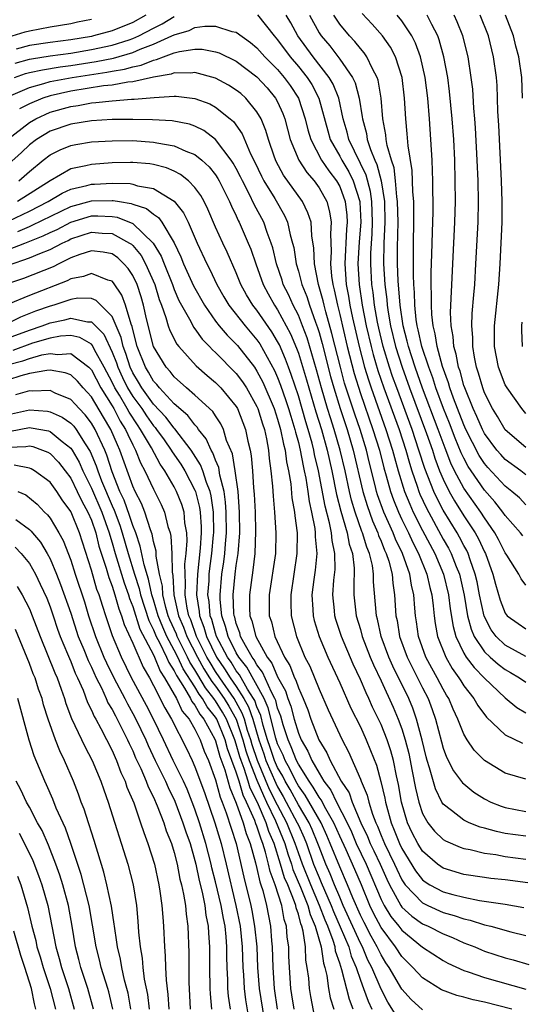
# Model space of a CAD drawing. Units: inches. Extents: x 2607000 to 2610000, y 1491000 to 1494000.
# Drawn here: x 2607404 to 2607453, y 1491711 to 1491807 of the extents above; entities that cross this region are included whole.
import ezdxf

# ---------------------------------------------------------------- set-up
doc = ezdxf.new("R2010")
doc.units = ezdxf.units.IN
doc.header["$MEASUREMENT"] = 0
doc.layers.add('LD26071491_2ft', color=242, linetype='Continuous')

msp = doc.modelspace()

# ---------------------------------------------------------------- linework, layer by layer
at = {"layer": 'LD26071491_2ft'}
for points, elevation in [([(2607403.337, 1491805), (2607404.6, 1491805.4), (2607405, 1491805.513), (2607407, 1491805.891), (2607409, 1491806.222), (2607409.639, 1491806.361), (2607411, 1491806.616)], 9882), ([(2607403.622, 1491802.378), (2607405, 1491802.75), (2607405.204, 1491802.796), (2607407, 1491803.071), (2607409, 1491803.346), (2607411, 1491803.69), (2607413, 1491804.119), (2607414.643, 1491804.643), (2607415, 1491804.744), (2607415.582, 1491805), (2607417, 1491805.764), (2607417.825, 1491806.175), (2607419, 1491806.894)], 9878), ([(2607416.269, 1491807), (2607415, 1491806.307), (2607413, 1491805.502), (2607411.204, 1491805), (2607411, 1491804.956), (2607409, 1491804.63), (2607407, 1491804.372), (2607405, 1491804.07), (2607403.712, 1491803.713)], 9880), ([(2607427.05, 1491807.05), (2607428.659, 1491805), (2607429, 1491804.622), (2607430.215, 1491803), (2607431, 1491802.066), (2607431.848, 1491801), (2607432.299, 1491800.299), (2607432.979, 1491799), (2607433.839, 1491795.84), (2607434.09, 1491795), (2607435, 1491793.402), (2607435.205, 1491793), (2607435.885, 1491791.885), (2607436.313, 1491791), (2607436.931, 1491789), (2607436.938, 1491788.938), (2607437.027, 1491787), (2607436.88, 1491785.12), (2607436.766, 1491783), (2607436.882, 1491781), (2607437.174, 1491779), (2607437.556, 1491777), (2607438.026, 1491775), (2607438.231, 1491774.231), (2607438.692, 1491772.692), (2607439.27, 1491771), (2607440.731, 1491767), (2607441.378, 1491765), (2607441.73, 1491763.73), (2607441.964, 1491763), (2607442.491, 1491761.509), (2607442.655, 1491761), (2607442.753, 1491760.753), (2607443.384, 1491759.384), (2607445, 1491756.405), (2607445.515, 1491755.515), (2607445.782, 1491755), (2607446.261, 1491753.739), (2607446.566, 1491753), (2607447.02, 1491750.98), (2607447.364, 1491749), (2607447.698, 1491747.698), (2607448.004, 1491747), (2607449, 1491745.518), (2607449.546, 1491745), (2607450.319, 1491744.319), (2607451, 1491743.806), (2607451.524, 1491743.525), (2607452.391, 1491743), (2607453, 1491742.569)], 9878), ([(2607453, 1491745.072), (2607451, 1491746.156), (2607450.117, 1491747), (2607449.641, 1491747.641), (2607448.961, 1491748.961), (2607448.524, 1491751), (2607448.271, 1491752.272), (2607448.106, 1491753), (2607447.598, 1491754.402), (2607447.41, 1491755), (2607447.282, 1491755.282), (2607447, 1491755.771), (2607446.581, 1491756.581), (2607446.338, 1491757), (2607445, 1491759.186), (2607444.373, 1491760.374), (2607444.085, 1491761), (2607443.511, 1491762.489), (2607443.215, 1491763.215), (2607442.658, 1491765), (2607441.991, 1491767), (2607440.509, 1491771), (2607440.111, 1491772.111), (2607439.811, 1491773), (2607439.196, 1491775), (2607438.768, 1491776.768), (2607438.645, 1491777.355), (2607438.363, 1491779), (2607438.228, 1491780.228), (2607438.113, 1491781), (2607437.998, 1491783), (2607438.016, 1491784.016), (2607438.128, 1491785.872), (2607438.179, 1491787), (2607438.117, 1491789), (2607437.973, 1491789.973), (2607437.564, 1491791.564), (2607435.895, 1491795), (2607435.72, 1491795.72), (2607435.342, 1491797), (2607434.904, 1491799), (2607434.361, 1491800.361), (2607433.993, 1491801), (2607432.435, 1491803), (2607430.955, 1491805), (2607430.262, 1491806.262), (2607429.816, 1491807)], 9880), ([(2607432.073, 1491807), (2607433, 1491805.314), (2607433.203, 1491805), (2607434.033, 1491804.033), (2607435, 1491802.767), (2607436.233, 1491801), (2607436.481, 1491800.481), (2607436.874, 1491799), (2607437.174, 1491797.174), (2607437.187, 1491797), (2607437.574, 1491795.574), (2607437.663, 1491795), (2607437.962, 1491794.038), (2607438.392, 1491793), (2607438.589, 1491792.589), (2607438.997, 1491790.997), (2607439.318, 1491789), (2607439.366, 1491787), (2607439.276, 1491785), (2607439.244, 1491783), (2607439.367, 1491781), (2607439.545, 1491779.545), (2607439.583, 1491779), (2607439.68, 1491778.32), (2607439.91, 1491777), (2607440.4, 1491775), (2607441.033, 1491773), (2607441.755, 1491771), (2607443.397, 1491766.603), (2607443.953, 1491765), (2607444.204, 1491764.204), (2607444.66, 1491763), (2607445, 1491762.192), (2607445.584, 1491761), (2607446.09, 1491760.09), (2607447, 1491758.64), (2607448.092, 1491757), (2607448.424, 1491756.424), (2607449, 1491755.157), (2607449.084, 1491755), (2607449.809, 1491753), (2607450.049, 1491752.049), (2607450.496, 1491750.495), (2607451, 1491749.233), (2607451.199, 1491749), (2607452.245, 1491748.245), (2607453, 1491747.729)], 9882), ([(2607453, 1491751.947), (2607452.552, 1491752.552), (2607452.323, 1491753), (2607451.161, 1491754.839), (2607451, 1491755.067), (2607450.364, 1491756.364), (2607450.01, 1491757), (2607449, 1491758.454), (2607448.646, 1491759), (2607447, 1491761.309), (2607446.107, 1491763), (2607445.747, 1491763.747), (2607445.188, 1491765.188), (2607444.522, 1491767), (2607443.009, 1491770.991), (2607442.295, 1491773), (2607441.648, 1491775), (2607441.534, 1491775.534), (2607441.133, 1491777), (2607440.837, 1491779), (2607440.662, 1491781.338), (2607440.587, 1491783), (2607440.583, 1491784.583), (2607440.64, 1491787), (2607440.6, 1491789), (2607440.523, 1491789.477), (2607440.402, 1491791), (2607440.255, 1491792.255), (2607440.006, 1491793), (2607439.593, 1491794.407), (2607439.5, 1491795), (2607439.46, 1491795.46), (2607439.166, 1491797), (2607438.992, 1491798.992), (2607438.719, 1491800.719), (2607438.627, 1491801), (2607438.175, 1491801.825), (2607437.632, 1491803), (2607437.372, 1491803.372), (2607437, 1491803.782), (2607436.465, 1491804.465), (2607435.944, 1491805), (2607435, 1491806.13), (2607434.425, 1491807)], 9884), ([(2607452.704, 1491756.704), (2607452.487, 1491757), (2607451, 1491758.669), (2607450.777, 1491759), (2607450.007, 1491760.006), (2607449, 1491761.124), (2607447.695, 1491763), (2607447.421, 1491763.42), (2607447, 1491764.208), (2607446.742, 1491764.742), (2607446.153, 1491766.153), (2607445.599, 1491767.599), (2607445.032, 1491769), (2607444.296, 1491771), (2607443.986, 1491771.986), (2607443.599, 1491773), (2607442.942, 1491775), (2607442.598, 1491776.598), (2607442.489, 1491777), (2607442.395, 1491777.605), (2607442.253, 1491779), (2607442.231, 1491780.231), (2607442.166, 1491781), (2607442.121, 1491781.879), (2607442.127, 1491785), (2607442.169, 1491787), (2607442.171, 1491788.171), (2607442.15, 1491789), (2607442.061, 1491789.938), (2607442.039, 1491791), (2607441.998, 1491791.998), (2607441.61, 1491794.39), (2607441.533, 1491795.533), (2607441.386, 1491797), (2607441.276, 1491799), (2607441.039, 1491801), (2607440.392, 1491803), (2607439.909, 1491803.909), (2607439.135, 1491805), (2607438.128, 1491806.128), (2607437.167, 1491807.167)], 9886), ([(2607453, 1491759.693), (2607452.369, 1491760.369), (2607451.645, 1491761), (2607451, 1491761.506), (2607449.322, 1491763.322), (2607449, 1491763.701), (2607448.487, 1491764.487), (2607447.195, 1491767), (2607447, 1491767.422), (2607446.382, 1491769), (2607445.996, 1491770.004), (2607445.645, 1491771), (2607445.509, 1491771.509), (2607444.933, 1491773.067), (2607444.41, 1491775), (2607444.229, 1491776.229), (2607444.019, 1491777), (2607443.891, 1491778.109), (2607443.857, 1491779), (2607443.882, 1491779.882), (2607443.856, 1491781), (2607443.851, 1491782.149), (2607443.917, 1491783.917), (2607443.957, 1491786.042), (2607444.025, 1491788.025), (2607444.004, 1491791), (2607443.98, 1491791.98), (2607443.929, 1491793), (2607443.672, 1491797), (2607443.519, 1491799), (2607443.267, 1491801), (2607442.808, 1491803), (2607442.318, 1491804.318), (2607441.959, 1491805), (2607441, 1491806.456), (2607440.563, 1491807)], 9888), ([(2607453, 1491762.613), (2607452.497, 1491763), (2607451, 1491764.081), (2607450.56, 1491764.56), (2607450.186, 1491765), (2607449, 1491766.597), (2607448.791, 1491767), (2607448.251, 1491768.251), (2607447.893, 1491769), (2607447.08, 1491771), (2607447, 1491771.245), (2607446.63, 1491772.63), (2607446.491, 1491773), (2607446.267, 1491774.267), (2607446.035, 1491775), (2607445.974, 1491775.974), (2607445.775, 1491777), (2607445.722, 1491778.278), (2607446.12, 1491787), (2607446.182, 1491789), (2607446.174, 1491791), (2607446.114, 1491793), (2607446.015, 1491795), (2607445.878, 1491797), (2607445.624, 1491799.624), (2607445.436, 1491801), (2607445.064, 1491803), (2607444.618, 1491804.618), (2607444.47, 1491805), (2607443.893, 1491806.107), (2607443.467, 1491807)], 9890), ([(2607453, 1491765.242), (2607451, 1491766.955), (2607450.242, 1491768.242), (2607449.765, 1491769), (2607449, 1491770.522), (2607448.821, 1491771), (2607448.428, 1491772.428), (2607448.229, 1491773), (2607448.024, 1491773.976), (2607447.859, 1491775), (2607447.857, 1491775.857), (2607447.77, 1491777), (2607447.812, 1491778.188), (2607447.979, 1491779.979), (2607448.051, 1491781), (2607448.171, 1491783), (2607448.371, 1491787), (2607448.414, 1491789), (2607448.374, 1491791), (2607448.296, 1491793), (2607448.133, 1491796.133), (2607448.073, 1491797), (2607447.979, 1491798.021), (2607447.855, 1491799.855), (2607447.717, 1491801), (2607447.408, 1491803), (2607446.902, 1491805), (2607446.364, 1491806.364), (2607446.075, 1491807)], 9892), ([(2607453, 1491768.544), (2607452.596, 1491769), (2607451.173, 1491771), (2607451, 1491771.31), (2607450.348, 1491773), (2607449.951, 1491775), (2607449.958, 1491777), (2607450.385, 1491781), (2607450.516, 1491783), (2607450.709, 1491787), (2607450.718, 1491789), (2607450.641, 1491791), (2607450.371, 1491796.371), (2607450.289, 1491797.71), (2607450.262, 1491799), (2607450.207, 1491800.207), (2607450.143, 1491801), (2607449.868, 1491803), (2607449.382, 1491805), (2607448.581, 1491807)], 9894), ([(2607452.676, 1491799), (2607452.599, 1491801), (2607452.307, 1491803), (2607452.03, 1491804.03), (2607451.801, 1491805), (2607451.019, 1491807)], 9896), ([(2607403.579, 1491801), (2607404.639, 1491801.361), (2607405, 1491801.459), (2607406.258, 1491801.742), (2607407.981, 1491802.019), (2607409, 1491802.146), (2607411.468, 1491802.532), (2607413.13, 1491802.87), (2607415, 1491803.402), (2607415.718, 1491803.718), (2607417, 1491804.199), (2607418.763, 1491805), (2607419, 1491805.127), (2607420.456, 1491805.544), (2607421, 1491805.806), (2607421.962, 1491805.962), (2607423, 1491805.952), (2607424.561, 1491805.439), (2607425, 1491805.354), (2607426.368, 1491804.368), (2607427, 1491803.857), (2607427.775, 1491803), (2607429, 1491801.769), (2607429.646, 1491801), (2607430.213, 1491800.213), (2607431.009, 1491799), (2607431.667, 1491797), (2607431.928, 1491795.928), (2607432.201, 1491795), (2607433.252, 1491793), (2607433.962, 1491791.962), (2607434.705, 1491791), (2607435, 1491790.455), (2607435.528, 1491789), (2607435.682, 1491787.682), (2607435.715, 1491787), (2607435.662, 1491786.338), (2607435.497, 1491783), (2607435.637, 1491781), (2607435.858, 1491779.858), (2607435.981, 1491779), (2607436.226, 1491777.774), (2607436.865, 1491775), (2607437.405, 1491773), (2607437.779, 1491771.779), (2607438.043, 1491771), (2607439.473, 1491767), (2607440.105, 1491765), (2607440.287, 1491764.287), (2607440.648, 1491763), (2607441.267, 1491761), (2607441.763, 1491759.763), (2607442.115, 1491759), (2607443, 1491757.24), (2607444.186, 1491755), (2607445.033, 1491753), (2607445.513, 1491751), (2607445.677, 1491749.677), (2607445.958, 1491747.958), (2607446.227, 1491747), (2607447, 1491745.389), (2607447.236, 1491745), (2607447.982, 1491743.982), (2607449, 1491742.972), (2607451, 1491741.061), (2607452.126, 1491740.126), (2607453, 1491739.612)], 9876), ([(2607403, 1491799.156), (2607405, 1491800.033), (2607406.399, 1491800.399), (2607407, 1491800.595), (2607409.141, 1491801), (2607412.497, 1491801.503), (2607413, 1491801.607), (2607414.205, 1491801.795), (2607415, 1491802.027), (2607415.817, 1491802.184), (2607417, 1491802.671), (2607417.283, 1491802.717), (2607417.981, 1491803), (2607419, 1491803.366), (2607419.512, 1491803.512), (2607421, 1491803.724), (2607421.718, 1491803.718), (2607423, 1491803.479), (2607423.359, 1491803.359), (2607425, 1491802.558), (2607427, 1491801.065), (2607427.981, 1491799.981), (2607428.807, 1491799), (2607429, 1491798.639), (2607429.502, 1491797.502), (2607429.684, 1491797), (2607430.216, 1491795), (2607431.046, 1491793), (2607431.806, 1491791.806), (2607432.519, 1491791), (2607433, 1491790.334), (2607433.75, 1491789), (2607434.027, 1491788.027), (2607434.181, 1491787), (2607434.107, 1491785.893), (2607434.165, 1491784.165), (2607434.099, 1491783), (2607434.207, 1491781.793), (2607434.328, 1491781), (2607434.477, 1491780.477), (2607434.772, 1491779), (2607435, 1491778.087), (2607435.714, 1491775), (2607436.394, 1491772.394), (2607437, 1491770.47), (2607438.216, 1491767), (2607438.836, 1491765), (2607439.275, 1491763.275), (2607439.503, 1491762.497), (2607439.908, 1491761), (2607440.188, 1491760.188), (2607440.675, 1491759), (2607441, 1491758.303), (2607441.637, 1491757), (2607442.065, 1491756.065), (2607442.618, 1491755), (2607443.431, 1491753), (2607443.709, 1491751.71), (2607443.899, 1491751), (2607444.043, 1491749.957), (2607444.126, 1491749), (2607444.23, 1491748.23), (2607444.461, 1491747), (2607445.246, 1491745), (2607445.883, 1491743.883), (2607446.523, 1491743), (2607446.698, 1491742.698), (2607447, 1491742.226), (2607447.963, 1491741), (2607448.335, 1491740.335), (2607449.185, 1491739.185), (2607451, 1491737.485), (2607452.677, 1491736.677)], 9874), ([(2607453, 1491733.2), (2607451, 1491733.792), (2607449.007, 1491735.007), (2607448.012, 1491736.012), (2607447.329, 1491737), (2607447, 1491737.54), (2607446.425, 1491739), (2607445.967, 1491739.967), (2607445.536, 1491741), (2607445.327, 1491741.327), (2607445, 1491741.894), (2607444.429, 1491743), (2607443.915, 1491743.916), (2607443.332, 1491745), (2607442.612, 1491747), (2607442.414, 1491748.414), (2607442.317, 1491749), (2607442.274, 1491749.726), (2607442.16, 1491751), (2607441.932, 1491751.932), (2607441.778, 1491753), (2607441.07, 1491755), (2607440.394, 1491756.394), (2607440.157, 1491757), (2607439.258, 1491759), (2607438.664, 1491760.664), (2607438.567, 1491761), (2607438.435, 1491761.565), (2607437.849, 1491763.849), (2607437.573, 1491765), (2607436.961, 1491767), (2607436.454, 1491768.454), (2607435.477, 1491771.477), (2607435.06, 1491773), (2607434.247, 1491776.247), (2607433.648, 1491778.352), (2607433.486, 1491779), (2607433.405, 1491779.405), (2607432.941, 1491781), (2607432.548, 1491783), (2607432.508, 1491784.508), (2607432.303, 1491785.697), (2607432.225, 1491787), (2607431.926, 1491787.926), (2607431.395, 1491789), (2607429.57, 1491791.57), (2607428.872, 1491792.873), (2607428.697, 1491793.303), (2607428.103, 1491795), (2607427.858, 1491795.858), (2607427.394, 1491797), (2607427, 1491797.686), (2607425.924, 1491799), (2607425.432, 1491799.432), (2607425, 1491799.775), (2607424.249, 1491800.249), (2607423, 1491800.916), (2607421, 1491801.471), (2607420.593, 1491801.407), (2607419, 1491801.425), (2607418.698, 1491801.302), (2607417, 1491801.025), (2607415, 1491800.567), (2607414.534, 1491800.534), (2607413, 1491800.252), (2607412.174, 1491800.174), (2607409, 1491799.664), (2607407, 1491799.225), (2607406.31, 1491799), (2607405, 1491798.453), (2607404.044, 1491797.956)], 9872), ([(2607402.896, 1491795), (2607405, 1491796.644), (2607405.612, 1491797), (2607407, 1491797.638), (2607409, 1491798.202), (2607409.704, 1491798.296), (2607411, 1491798.538), (2607411.44, 1491798.56), (2607413, 1491798.742), (2607414.887, 1491798.887), (2607415.116, 1491798.884), (2607417.07, 1491799.07), (2607419, 1491799.188), (2607419.186, 1491799.185), (2607421, 1491798.973), (2607422.43, 1491798.431), (2607423, 1491798.126), (2607424.411, 1491797), (2607424.728, 1491796.728), (2607425.556, 1491795.556), (2607426.379, 1491793.621), (2607426.798, 1491792.798), (2607427.446, 1491791.446), (2607427.678, 1491791), (2607428.715, 1491789.285), (2607429.652, 1491787.652), (2607429.941, 1491787), (2607430.201, 1491785.799), (2607430.441, 1491785), (2607430.551, 1491784.551), (2607430.78, 1491783), (2607431, 1491782.275), (2607431.33, 1491781), (2607431.818, 1491779.818), (2607432.072, 1491779), (2607432.654, 1491777.346), (2607432.849, 1491776.849), (2607433, 1491776.341), (2607433.292, 1491775.292), (2607434.118, 1491772.118), (2607434.429, 1491771), (2607435.047, 1491769), (2607435.714, 1491767), (2607436.311, 1491765), (2607437.246, 1491761), (2607437.639, 1491759.639), (2607438.165, 1491758.165), (2607438.683, 1491757), (2607438.756, 1491756.756), (2607439, 1491756.187), (2607439.333, 1491755.333), (2607439.495, 1491755), (2607439.74, 1491754.26), (2607440.061, 1491753), (2607440.125, 1491752.125), (2607440.31, 1491751), (2607440.437, 1491749), (2607440.541, 1491748.541), (2607440.78, 1491747), (2607441.511, 1491745), (2607443, 1491742.031), (2607443.536, 1491741), (2607443.943, 1491739.943), (2607444.27, 1491739), (2607444.824, 1491736.824), (2607445, 1491736.201), (2607445.33, 1491735.33), (2607446.013, 1491734.013), (2607446.867, 1491732.867), (2607447, 1491732.74), (2607447.96, 1491731.96), (2607449, 1491731.295), (2607449.592, 1491731), (2607450.591, 1491730.591), (2607451, 1491730.461), (2607453, 1491730.078)], 9870), ([(2607453, 1491727.687), (2607451, 1491727.972), (2607450.14, 1491728.139), (2607449, 1491728.469), (2607448.577, 1491728.577), (2607447.513, 1491729), (2607447, 1491729.241), (2607445.809, 1491730.191), (2607445, 1491730.804), (2607444.877, 1491731), (2607444.258, 1491732.258), (2607443.683, 1491734.317), (2607443.451, 1491735), (2607443.351, 1491735.351), (2607442.966, 1491736.966), (2607442.436, 1491739), (2607442.063, 1491740.063), (2607441.666, 1491741), (2607440.127, 1491744.127), (2607439.749, 1491745), (2607439.014, 1491747), (2607438.649, 1491748.649), (2607438.548, 1491749), (2607438.439, 1491750.439), (2607438.273, 1491752.274), (2607438.27, 1491753), (2607438.159, 1491753.841), (2607437.886, 1491755), (2607437.62, 1491755.62), (2607437.207, 1491757), (2607437.143, 1491757.143), (2607436.488, 1491759), (2607436.146, 1491760.147), (2607435.945, 1491761), (2607435.518, 1491763), (2607435.051, 1491765), (2607434.468, 1491767), (2607434.102, 1491768.102), (2607433.832, 1491769), (2607433.24, 1491771), (2607432.757, 1491772.757), (2607431.842, 1491775.842), (2607431.408, 1491777), (2607431, 1491778.022), (2607430.503, 1491779), (2607430.035, 1491780.035), (2607429.55, 1491781), (2607429.425, 1491781.425), (2607428.884, 1491783), (2607428.521, 1491784.521), (2607428.369, 1491785), (2607427.987, 1491786.013), (2607427.659, 1491787), (2607426.734, 1491788.734), (2607426.255, 1491789.745), (2607425.593, 1491791), (2607425.404, 1491791.404), (2607425, 1491792.189), (2607424.709, 1491792.708), (2607424.512, 1491793), (2607423, 1491795), (2607421.862, 1491795.862), (2607421, 1491796.28), (2607420.472, 1491796.472), (2607418.79, 1491796.79), (2607416.89, 1491796.89), (2607415, 1491796.937), (2607413, 1491796.938), (2607411, 1491796.817), (2607409, 1491796.49), (2607407, 1491795.793), (2607405.678, 1491795), (2607405, 1491794.475), (2607404.251, 1491793.749), (2607403, 1491792.603)], 9868), ([(2607403.991, 1491791), (2607405, 1491791.897), (2607406.351, 1491793), (2607407, 1491793.506), (2607407.993, 1491794.007), (2607409, 1491794.415), (2607409.48, 1491794.52), (2607411, 1491794.762), (2607413, 1491794.887), (2607415, 1491794.891), (2607417, 1491794.745), (2607417.336, 1491794.664), (2607419, 1491794.386), (2607420.13, 1491793.87), (2607421, 1491793.549), (2607421.681, 1491793), (2607422.371, 1491792.371), (2607423, 1491791.577), (2607423.232, 1491791.232), (2607423.362, 1491791), (2607424.359, 1491789), (2607424.545, 1491788.545), (2607425, 1491787.618), (2607425.187, 1491787.187), (2607425.291, 1491787), (2607426.163, 1491785), (2607426.407, 1491784.408), (2607426.876, 1491783), (2607427.601, 1491781), (2607428.085, 1491780.085), (2607428.697, 1491779), (2607429, 1491778.552), (2607430.241, 1491776.241), (2607430.828, 1491774.828), (2607431, 1491774.347), (2607431.79, 1491771.79), (2607432.696, 1491768.696), (2607433.224, 1491767), (2607433.786, 1491765), (2607434.24, 1491763), (2607434.7, 1491760.7), (2607435.098, 1491759.098), (2607435.725, 1491757), (2607435.924, 1491755.924), (2607436.239, 1491755), (2607436.408, 1491753.592), (2607436.41, 1491753), (2607436.368, 1491752.368), (2607436.374, 1491751), (2607436.593, 1491749), (2607437, 1491747.67), (2607437.183, 1491747), (2607437.953, 1491745), (2607438.256, 1491744.255), (2607439, 1491742.69), (2607440.16, 1491740.16), (2607440.659, 1491739), (2607441, 1491738.069), (2607441.338, 1491737), (2607441.672, 1491735.672), (2607442.018, 1491733.982), (2607442.327, 1491732.327), (2607442.635, 1491731), (2607443, 1491729.896), (2607443.505, 1491729), (2607444.172, 1491728.172), (2607445, 1491727.375), (2607445.234, 1491727.234), (2607446.632, 1491726.632), (2607447, 1491726.509), (2607447.595, 1491726.405), (2607449, 1491726.061), (2607450.078, 1491725.922), (2607451, 1491725.747), (2607453, 1491725.492)], 9866), ([(2607453.192, 1491723.192), (2607451, 1491723.481), (2607449.623, 1491723.623), (2607449, 1491723.703), (2607447, 1491724.008), (2607445, 1491724.617), (2607444.765, 1491724.765), (2607444.455, 1491725), (2607443, 1491726.257), (2607442.542, 1491727), (2607442.012, 1491728.011), (2607441.553, 1491729), (2607440.98, 1491731), (2607440.684, 1491732.684), (2607440.487, 1491733.513), (2607440.183, 1491735), (2607439.936, 1491735.936), (2607439.59, 1491737), (2607439, 1491738.48), (2607438.173, 1491740.173), (2607437.805, 1491741), (2607437.541, 1491741.541), (2607437, 1491742.83), (2607436.305, 1491744.305), (2607435.178, 1491747), (2607434.635, 1491748.635), (2607434.528, 1491749), (2607434.492, 1491749.508), (2607434.334, 1491751), (2607434.434, 1491752.434), (2607434.546, 1491753.454), (2607434.543, 1491755), (2607434.265, 1491756.265), (2607434.212, 1491757), (2607434.024, 1491757.976), (2607433.593, 1491759.593), (2607432.953, 1491763), (2607432.577, 1491764.577), (2607432.5, 1491765), (2607432.333, 1491765.667), (2607431.961, 1491767), (2607431.731, 1491767.731), (2607431, 1491770.238), (2607430.314, 1491772.314), (2607430.047, 1491773), (2607429.77, 1491773.77), (2607429.164, 1491775.164), (2607429, 1491775.477), (2607428.433, 1491776.433), (2607427, 1491778.505), (2607426.605, 1491779), (2607425.997, 1491779.997), (2607425.45, 1491781), (2607425, 1491782.125), (2607424.126, 1491784.126), (2607423.704, 1491785), (2607423, 1491786.54), (2607422.264, 1491788.264), (2607421.892, 1491789), (2607421.579, 1491789.579), (2607421, 1491790.375), (2607420.396, 1491791), (2607419.621, 1491791.621), (2607419, 1491791.932), (2607418.253, 1491792.253), (2607417, 1491792.573), (2607416.635, 1491792.635), (2607415, 1491792.774), (2607414.782, 1491792.782), (2607413, 1491792.747), (2607411, 1491792.599), (2607410.447, 1491792.448), (2607409, 1491792.152), (2607407, 1491791.008), (2607403.852, 1491789)], 9864), ([(2607403, 1491787.118), (2607405, 1491788.081), (2607406.83, 1491789), (2607408.179, 1491789.821), (2607409, 1491790.193), (2607410.563, 1491790.563), (2607411, 1491790.69), (2607411.306, 1491790.694), (2607413, 1491790.79), (2607414.742, 1491790.742), (2607415, 1491790.692), (2607415.46, 1491790.54), (2607417, 1491790.268), (2607419, 1491789.047), (2607419.911, 1491787.911), (2607420.345, 1491787), (2607421.227, 1491785), (2607422.157, 1491783), (2607422.449, 1491782.449), (2607423.119, 1491781), (2607423.802, 1491779.802), (2607424.272, 1491779), (2607425.858, 1491777), (2607427, 1491775.653), (2607427.271, 1491775.271), (2607428.694, 1491772.694), (2607429, 1491771.999), (2607429.28, 1491771.28), (2607429.798, 1491769.798), (2607430.056, 1491769), (2607430.266, 1491768.266), (2607430.667, 1491767), (2607430.721, 1491766.721), (2607431, 1491765.728), (2607431.182, 1491765), (2607431.461, 1491763.461), (2607431.571, 1491763), (2607431.712, 1491762.288), (2607431.91, 1491761), (2607432.04, 1491760.04), (2607432.271, 1491759), (2607432.583, 1491757.417), (2607432.63, 1491757), (2607432.628, 1491756.628), (2607432.774, 1491755), (2607432.614, 1491753.386), (2607432.487, 1491752.487), (2607432.305, 1491751), (2607432.403, 1491749.597), (2607432.421, 1491749), (2607432.535, 1491748.535), (2607433.004, 1491747), (2607433.859, 1491745), (2607435, 1491742.515), (2607436.076, 1491740.076), (2607437, 1491738.251), (2607437.571, 1491737), (2607437.986, 1491735.986), (2607438.548, 1491734.548), (2607438.988, 1491732.988), (2607439.368, 1491731.368), (2607439.433, 1491731), (2607439.974, 1491729), (2607440.279, 1491728.279), (2607440.768, 1491727), (2607441, 1491726.511), (2607442.337, 1491724.338), (2607443, 1491723.484), (2607443.275, 1491723.275), (2607443.713, 1491723), (2607445, 1491722.332), (2607445.932, 1491722.068), (2607447, 1491721.795), (2607448.507, 1491721.493), (2607451, 1491721.125), (2607452.802, 1491720.801)], 9862), ([(2607403.901, 1491786.099), (2607405, 1491786.609), (2607405.283, 1491786.717), (2607409, 1491788.537), (2607411, 1491789.09), (2607413, 1491789.12), (2607413.117, 1491789.117), (2607413.729, 1491789), (2607414.832, 1491788.832), (2607415, 1491788.765), (2607416.336, 1491788.336), (2607417, 1491787.789), (2607417.473, 1491787.473), (2607417.807, 1491787), (2607419, 1491785.004), (2607419.651, 1491783.652), (2607419.91, 1491783), (2607420.873, 1491780.873), (2607421.919, 1491779), (2607423, 1491777.458), (2607423.356, 1491777), (2607424.114, 1491776.114), (2607425, 1491775.242), (2607425.112, 1491775.112), (2607426.751, 1491773), (2607427, 1491772.635), (2607427.569, 1491771.569), (2607428.663, 1491769), (2607429, 1491767.992), (2607429.291, 1491767), (2607429.565, 1491765.565), (2607429.725, 1491765), (2607429.857, 1491763.857), (2607430.048, 1491763), (2607430.264, 1491761.736), (2607430.385, 1491760.385), (2607430.631, 1491759), (2607430.655, 1491758.655), (2607430.875, 1491757), (2607430.859, 1491755), (2607430.262, 1491751), (2607430.267, 1491750.267), (2607430.306, 1491749), (2607430.808, 1491747), (2607431.642, 1491745), (2607432.108, 1491744.109), (2607433, 1491741.898), (2607433.896, 1491739.896), (2607435, 1491737.503), (2607435.241, 1491737), (2607435.841, 1491735.841), (2607437, 1491733.206), (2607437.076, 1491733), (2607437.66, 1491731.66), (2607437.816, 1491731), (2607438.174, 1491729.825), (2607438.496, 1491729), (2607438.658, 1491728.658), (2607439, 1491727.771), (2607439.318, 1491727), (2607440.293, 1491725), (2607440.511, 1491724.511), (2607441, 1491723.497), (2607441.191, 1491723.192), (2607441.34, 1491723), (2607443, 1491721.248), (2607443.511, 1491721), (2607445, 1491720.342), (2607446.052, 1491720.052), (2607447, 1491719.714), (2607447.595, 1491719.595), (2607449, 1491719.144), (2607449.613, 1491719), (2607451.526, 1491718.474), (2607453, 1491718.101)], 9860), ([(2607403, 1491784.37), (2607404.555, 1491785), (2607406.322, 1491785.678), (2607407, 1491786.011), (2607407.678, 1491786.321), (2607409, 1491787.021), (2607411, 1491787.616), (2607411.623, 1491787.623), (2607413, 1491787.57), (2607413.495, 1491787.495), (2607415, 1491786.88), (2607416.964, 1491785), (2607417.733, 1491783.733), (2607418.015, 1491783), (2607418.823, 1491781), (2607419, 1491780.519), (2607419.463, 1491779.463), (2607419.705, 1491779), (2607420.596, 1491777.404), (2607420.865, 1491776.865), (2607421, 1491776.701), (2607421.708, 1491775.708), (2607422.413, 1491775), (2607422.693, 1491774.693), (2607423, 1491774.427), (2607425, 1491772.39), (2607425.596, 1491771.596), (2607425.977, 1491771), (2607427, 1491769.205), (2607427.089, 1491769), (2607427.536, 1491767.536), (2607427.721, 1491767), (2607427.932, 1491766.068), (2607428.118, 1491765), (2607428.186, 1491764.186), (2607428.355, 1491763), (2607428.497, 1491761.503), (2607428.556, 1491760.556), (2607428.703, 1491759), (2607428.836, 1491757), (2607428.777, 1491755), (2607428.179, 1491751), (2607428.196, 1491749), (2607428.404, 1491748.404), (2607428.727, 1491747), (2607429.661, 1491745), (2607430.189, 1491744.189), (2607430.636, 1491743), (2607430.766, 1491742.766), (2607431, 1491742.041), (2607431.467, 1491741), (2607431.904, 1491739.904), (2607432.22, 1491739), (2607432.985, 1491737), (2607433.753, 1491735.753), (2607434.074, 1491735), (2607435.153, 1491733), (2607435.9, 1491731.9), (2607436.219, 1491731), (2607437.051, 1491729), (2607437.679, 1491727.679), (2607437.941, 1491727), (2607438.292, 1491726.292), (2607438.901, 1491725), (2607439.544, 1491723.544), (2607439.806, 1491723), (2607440.897, 1491721), (2607441, 1491720.857), (2607441.972, 1491719.972), (2607443, 1491719.242), (2607443.558, 1491719), (2607445, 1491718.263), (2607445.901, 1491717.901), (2607447, 1491717.4), (2607448.045, 1491717), (2607448.711, 1491716.712), (2607449, 1491716.604), (2607451, 1491715.96), (2607451.754, 1491715.754), (2607453.291, 1491715.291)], 9858), ([(2607403, 1491782.868), (2607405, 1491783.565), (2607405.997, 1491783.997), (2607407, 1491784.386), (2607408.178, 1491785), (2607408.742, 1491785.258), (2607409, 1491785.395), (2607411, 1491786.043), (2607412.049, 1491785.951), (2607413, 1491785.91), (2607414.694, 1491785), (2607414.875, 1491784.875), (2607415, 1491784.755), (2607415.802, 1491783.802), (2607416.235, 1491783), (2607417.118, 1491781), (2607417.552, 1491779.552), (2607417.77, 1491779), (2607418.199, 1491777.801), (2607418.419, 1491777), (2607418.563, 1491776.563), (2607419.24, 1491775.24), (2607419.437, 1491775), (2607421.127, 1491773.127), (2607422.194, 1491772.194), (2607423, 1491771.531), (2607423.266, 1491771.266), (2607423.519, 1491771), (2607425, 1491769.198), (2607425.116, 1491769), (2607425.905, 1491767), (2607426.131, 1491765.869), (2607426.339, 1491765), (2607426.449, 1491764.449), (2607426.566, 1491763), (2607426.663, 1491761.337), (2607426.731, 1491760.731), (2607426.813, 1491759), (2607426.87, 1491757.13), (2607426.797, 1491755), (2607426.604, 1491753.397), (2607426.277, 1491751), (2607426.289, 1491749.711), (2607426.327, 1491749), (2607426.509, 1491748.509), (2607426.881, 1491747), (2607427.982, 1491745), (2607428.424, 1491744.424), (2607429, 1491743.108), (2607429.752, 1491741.752), (2607429.995, 1491741), (2607430.27, 1491740.27), (2607430.605, 1491739), (2607431, 1491737.656), (2607431.269, 1491737), (2607431.912, 1491735.912), (2607432.298, 1491735), (2607433, 1491733.776), (2607433.479, 1491733), (2607434.141, 1491732.141), (2607434.701, 1491731), (2607435.724, 1491729), (2607436.129, 1491728.13), (2607436.606, 1491727), (2607437.567, 1491725), (2607439, 1491721.594), (2607439.296, 1491721), (2607439.946, 1491719.946), (2607440.707, 1491719), (2607441, 1491718.612), (2607443, 1491716.978), (2607445, 1491715.68), (2607445.443, 1491715.443), (2607447, 1491714.709), (2607447.412, 1491714.588), (2607449, 1491714.04), (2607453, 1491712.914)], 9856), ([(2607451.642, 1491711), (2607449, 1491711.671), (2607447.904, 1491711.904), (2607447, 1491712.149), (2607446.307, 1491712.307), (2607444.849, 1491712.849), (2607443, 1491714.003), (2607442.079, 1491715), (2607441, 1491716.07), (2607440.4, 1491717), (2607439, 1491718.886), (2607438.261, 1491720.261), (2607437.902, 1491721), (2607437.093, 1491723), (2607436.466, 1491724.466), (2607435.609, 1491726.391), (2607435, 1491727.714), (2607434.438, 1491729), (2607433.659, 1491730.341), (2607433.208, 1491731.208), (2607433, 1491731.477), (2607432.445, 1491732.445), (2607432.04, 1491733), (2607431, 1491734.665), (2607430.828, 1491735), (2607430.323, 1491736.323), (2607430.003, 1491737), (2607429.529, 1491738.471), (2607429.295, 1491739.295), (2607429, 1491740.08), (2607428.813, 1491740.813), (2607428.73, 1491741), (2607428.405, 1491741.595), (2607427.54, 1491743.539), (2607427, 1491744.241), (2607426.732, 1491744.733), (2607426.523, 1491745), (2607425.877, 1491746.123), (2607425.425, 1491747), (2607425.341, 1491747.341), (2607425, 1491748.258), (2607424.848, 1491748.848), (2607424.795, 1491749), (2607424.772, 1491749.228), (2607424.697, 1491751), (2607424.894, 1491753), (2607425, 1491753.859), (2607425.177, 1491755), (2607425.333, 1491757), (2607425.318, 1491759), (2607425.17, 1491761), (2607424.891, 1491763), (2607424.626, 1491764.626), (2607424.072, 1491765.928), (2607423.756, 1491767), (2607423.517, 1491767.517), (2607423, 1491768.293), (2607422.73, 1491768.73), (2607421, 1491770.314), (2607420.203, 1491771), (2607419, 1491772.071), (2607418.595, 1491772.595), (2607418.218, 1491773), (2607417.005, 1491775.005), (2607416.338, 1491777.662), (2607416.044, 1491779), (2607415.809, 1491779.809), (2607415.419, 1491781), (2607415, 1491781.872), (2607414.552, 1491782.552), (2607414.14, 1491783), (2607413.557, 1491783.557), (2607413, 1491783.942), (2607412.123, 1491784.123), (2607411, 1491784.246), (2607409.893, 1491783.893), (2607409, 1491783.563), (2607407.84, 1491783), (2607407.29, 1491782.71), (2607404.426, 1491781.574), (2607403, 1491781.085)], 9854), ([(2607443, 1491710.915), (2607441.913, 1491711.912), (2607441, 1491712.928), (2607439.78, 1491715), (2607439.469, 1491715.469), (2607439, 1491716.226), (2607438.741, 1491716.741), (2607438.632, 1491717), (2607438.04, 1491718.04), (2607437.354, 1491719.354), (2607437, 1491720.083), (2607436.27, 1491721.73), (2607435.765, 1491723), (2607435, 1491724.737), (2607434.089, 1491727), (2607433.762, 1491727.762), (2607433.198, 1491729), (2607431.664, 1491731.663), (2607431, 1491732.573), (2607430.761, 1491733), (2607430.19, 1491734.19), (2607429.718, 1491735), (2607429.52, 1491735.52), (2607429, 1491736.621), (2607428.817, 1491737.183), (2607428.09, 1491740.09), (2607427.684, 1491741), (2607426.015, 1491744.015), (2607425.243, 1491745), (2607425, 1491745.423), (2607424.214, 1491747), (2607423.966, 1491747.965), (2607423.601, 1491749), (2607423.449, 1491750.551), (2607423.43, 1491751), (2607423.606, 1491753), (2607423.787, 1491754.213), (2607423.881, 1491755), (2607423.945, 1491755.945), (2607424.045, 1491757), (2607424.036, 1491759), (2607423.975, 1491759.975), (2607423.829, 1491761), (2607423.419, 1491762.581), (2607423.31, 1491763.31), (2607423, 1491764.026), (2607422.736, 1491764.736), (2607422.569, 1491765), (2607422.095, 1491766.095), (2607421.359, 1491767), (2607421.222, 1491767.222), (2607421, 1491767.431), (2607420.324, 1491768.324), (2607419, 1491769.461), (2607417.565, 1491771), (2607417.318, 1491771.318), (2607417, 1491771.661), (2607416.518, 1491772.518), (2607416.215, 1491773), (2607415.436, 1491775), (2607415, 1491776.645), (2607414.937, 1491776.937), (2607414.839, 1491777.161), (2607414.302, 1491779), (2607413.953, 1491779.953), (2607413.149, 1491781.149), (2607413, 1491781.312), (2607412.573, 1491781.427), (2607411, 1491782.058), (2607410.229, 1491781.771), (2607409, 1491781.551), (2607408.639, 1491781.361), (2607405, 1491779.933), (2607403, 1491779.083)], 9852), ([(2607441, 1491709.515), (2607439.666, 1491711.666), (2607439, 1491712.916), (2607438.091, 1491715), (2607437.726, 1491715.726), (2607437.19, 1491717), (2607437, 1491717.355), (2607435.347, 1491721), (2607435, 1491721.794), (2607434.495, 1491723), (2607434.072, 1491724.072), (2607433.647, 1491725), (2607433, 1491726.663), (2607432.883, 1491727), (2607432.339, 1491728.339), (2607432.034, 1491729), (2607431, 1491730.712), (2607430.196, 1491732.196), (2607429.723, 1491733), (2607429.489, 1491733.489), (2607429, 1491734.328), (2607428.707, 1491735), (2607428.281, 1491736.28), (2607428.023, 1491737), (2607427.611, 1491738.389), (2607427.366, 1491739.366), (2607427, 1491740.188), (2607426.792, 1491740.792), (2607426.674, 1491741), (2607426.091, 1491741.909), (2607425.298, 1491743.298), (2607425, 1491743.678), (2607424.496, 1491744.496), (2607424.151, 1491745), (2607423.104, 1491747), (2607423, 1491747.318), (2607422.628, 1491748.628), (2607422.483, 1491749), (2607422.367, 1491750.367), (2607422.267, 1491751), (2607422.366, 1491752.366), (2607422.391, 1491753), (2607422.448, 1491753.552), (2607422.646, 1491755), (2607422.814, 1491756.814), (2607422.825, 1491757), (2607422.8, 1491759), (2607422.578, 1491760.578), (2607422.473, 1491761), (2607422.121, 1491761.879), (2607421.764, 1491763), (2607421.557, 1491763.557), (2607420.636, 1491765), (2607419.062, 1491767.062), (2607419, 1491767.114), (2607418.181, 1491768.181), (2607417, 1491769.442), (2607415.879, 1491771), (2607415.562, 1491771.562), (2607415, 1491772.459), (2607414.738, 1491773), (2607414.334, 1491774.334), (2607414.073, 1491775), (2607413.881, 1491775.882), (2607413, 1491777.906), (2607411.458, 1491779.458), (2607411, 1491779.644), (2607409.67, 1491779.67), (2607409, 1491779.555), (2607407.354, 1491779), (2607407, 1491778.903), (2607405.597, 1491778.403), (2607404.159, 1491777.841), (2607402.464, 1491777)], 9850), ([(2607403, 1491775.827), (2607405, 1491776.582), (2607406.245, 1491777), (2607407, 1491777.296), (2607408.417, 1491777.583), (2607409, 1491777.755), (2607410.606, 1491777.395), (2607411, 1491777.388), (2607412.195, 1491776.195), (2607413, 1491774.461), (2607413.412, 1491773.412), (2607413.537, 1491773), (2607414.001, 1491772.001), (2607414.496, 1491771), (2607415, 1491770.18), (2607415.859, 1491769), (2607416.313, 1491768.313), (2607417, 1491767.35), (2607417.169, 1491767.169), (2607417.299, 1491767), (2607418.026, 1491765.974), (2607418.712, 1491765), (2607418.814, 1491764.814), (2607419.626, 1491763.627), (2607420.013, 1491763), (2607421, 1491761.128), (2607421.051, 1491761), (2607421.44, 1491759.44), (2607421.502, 1491759), (2607421.593, 1491757.593), (2607421.597, 1491757), (2607421.506, 1491755.506), (2607421.241, 1491753), (2607421.157, 1491751), (2607421.408, 1491749.408), (2607421.443, 1491749), (2607421.88, 1491747.88), (2607422.13, 1491747), (2607423.104, 1491745), (2607423.874, 1491743.874), (2607424.412, 1491743), (2607425, 1491742.143), (2607425.734, 1491741), (2607426.189, 1491740.189), (2607426.6, 1491739), (2607427.175, 1491737), (2607427.656, 1491735.656), (2607427.874, 1491735), (2607428.818, 1491732.818), (2607429, 1491732.465), (2607429.542, 1491731.542), (2607429.838, 1491731), (2607430.898, 1491729), (2607431, 1491728.747), (2607431.552, 1491727.552), (2607431.776, 1491727), (2607432.479, 1491725), (2607433, 1491723.695), (2607433.218, 1491723.218), (2607433.523, 1491722.477), (2607434.187, 1491721), (2607434.41, 1491720.41), (2607435.054, 1491718.946), (2607435.869, 1491717), (2607436.114, 1491716.114), (2607436.586, 1491715), (2607437, 1491713.795), (2607437.311, 1491713), (2607437.751, 1491711.752), (2607438.114, 1491711)], 9848), ([(2607452.677, 1491775), (2607452.595, 1491776.594), (2607452.6, 1491777), (2607452.651, 1491777.349)], 9896), ([(2607436.294, 1491711), (2607435.93, 1491711.93), (2607435.204, 1491714.797), (2607435.094, 1491715.094), (2607435, 1491715.433), (2607434.605, 1491716.606), (2607434.55, 1491717), (2607434.368, 1491717.632), (2607433.851, 1491719), (2607433.591, 1491719.591), (2607433.059, 1491721), (2607432.198, 1491723), (2607431.394, 1491725), (2607431, 1491726.096), (2607430.699, 1491727), (2607429.894, 1491729), (2607429, 1491730.679), (2607428.218, 1491732.218), (2607427.041, 1491735), (2607426.531, 1491736.531), (2607426.397, 1491737), (2607426.101, 1491737.899), (2607425.789, 1491739), (2607425.586, 1491739.586), (2607424.788, 1491741), (2607423.407, 1491743), (2607423, 1491743.621), (2607422.465, 1491744.465), (2607422.166, 1491745), (2607421.169, 1491747), (2607420.601, 1491748.601), (2607420.426, 1491749), (2607420.261, 1491749.739), (2607420.066, 1491751), (2607420.107, 1491752.107), (2607420.046, 1491753), (2607420.035, 1491753.964), (2607420.162, 1491755), (2607420.246, 1491756.246), (2607420.206, 1491757), (2607420.039, 1491757.961), (2607419.95, 1491759), (2607419.731, 1491759.731), (2607419.238, 1491761), (2607419, 1491761.443), (2607418.085, 1491763), (2607417.639, 1491763.639), (2607416.8, 1491765.2), (2607415.754, 1491767), (2607415.44, 1491767.44), (2607414.65, 1491768.65), (2607414.465, 1491769), (2607413.702, 1491770.298), (2607413.27, 1491771), (2607413, 1491771.57), (2607412.24, 1491773), (2607411.304, 1491774.696), (2607411.108, 1491775.108), (2607411, 1491775.215), (2607409.882, 1491775.882), (2607409, 1491776.071), (2607408.006, 1491776.006), (2607407, 1491775.823), (2607405.31, 1491775.31), (2607403.394, 1491774.606)], 9846), ([(2607403, 1491773.249), (2607404.377, 1491773.624), (2607405, 1491773.855), (2607406.193, 1491774.193), (2607407, 1491774.329), (2607407.768, 1491774.232), (2607409, 1491774.326), (2607410.755, 1491773), (2607411, 1491772.744), (2607411.913, 1491771), (2607413, 1491769.262), (2607413.154, 1491769), (2607413.792, 1491767.792), (2607414.3, 1491767), (2607414.505, 1491766.505), (2607415, 1491765.507), (2607415.275, 1491765), (2607415.758, 1491763.758), (2607416.17, 1491763), (2607417, 1491761.212), (2607417.743, 1491759.743), (2607418.071, 1491759), (2607418.399, 1491757.601), (2607418.599, 1491757), (2607418.683, 1491756.683), (2607418.771, 1491755), (2607418.795, 1491753.205), (2607418.866, 1491752.866), (2607418.979, 1491751), (2607419.425, 1491749), (2607419.905, 1491747.905), (2607420.225, 1491747), (2607421.239, 1491745), (2607421.872, 1491743.872), (2607422.424, 1491743), (2607422.636, 1491742.636), (2607423, 1491742.179), (2607423.823, 1491741), (2607424.27, 1491740.27), (2607424.975, 1491739), (2607425.638, 1491737), (2607425.939, 1491735.94), (2607426.251, 1491735), (2607427, 1491733.102), (2607427.618, 1491731.618), (2607427.936, 1491731), (2607428.808, 1491729.192), (2607429.693, 1491727), (2607429.99, 1491725.99), (2607430.333, 1491725), (2607430.484, 1491724.484), (2607431.21, 1491722.789), (2607431.925, 1491721), (2607432.14, 1491720.14), (2607432.638, 1491719), (2607433.202, 1491717), (2607433.422, 1491715.423), (2607433.564, 1491715), (2607433.75, 1491714.25), (2607433.925, 1491713), (2607434.092, 1491712.092), (2607434.416, 1491711)], 9844), ([(2607432.833, 1491709), (2607432.207, 1491712.207), (2607432.071, 1491713), (2607432.004, 1491713.996), (2607431.868, 1491715), (2607431.733, 1491715.734), (2607431.686, 1491717), (2607431.463, 1491718.537), (2607431.334, 1491719), (2607431.232, 1491719.232), (2607431, 1491720.161), (2607430.787, 1491720.787), (2607430.75, 1491721), (2607430.637, 1491721.363), (2607429.969, 1491723), (2607429.675, 1491723.675), (2607429.286, 1491725), (2607428.66, 1491727), (2607428.156, 1491728.156), (2607427.891, 1491729), (2607427.052, 1491730.948), (2607426.349, 1491732.349), (2607426.162, 1491733), (2607425.766, 1491734.234), (2607425.464, 1491735), (2607425.348, 1491735.348), (2607425, 1491736.575), (2607424.851, 1491737), (2607424.044, 1491739), (2607423.671, 1491739.672), (2607423, 1491740.769), (2607422.896, 1491740.896), (2607422.839, 1491741), (2607422.024, 1491742.024), (2607421.278, 1491743.278), (2607421, 1491743.775), (2607420.517, 1491744.517), (2607420.295, 1491745), (2607419.284, 1491747), (2607419.21, 1491747.21), (2607418.594, 1491748.594), (2607418.432, 1491749), (2607418.201, 1491749.799), (2607417.917, 1491751), (2607417.865, 1491751.865), (2607417.591, 1491753), (2607417.26, 1491754.74), (2607417.244, 1491755.244), (2607417, 1491756.167), (2607416.862, 1491756.862), (2607416.694, 1491757.306), (2607416.158, 1491759), (2607415.829, 1491759.829), (2607415.221, 1491761), (2607415, 1491761.496), (2607413.758, 1491765), (2607413.507, 1491765.507), (2607412.881, 1491767), (2607412.168, 1491768.168), (2607411, 1491770.137), (2607410.598, 1491770.598), (2607410.211, 1491771), (2607409.652, 1491771.652), (2607409, 1491772.26), (2607408.475, 1491772.475), (2607407, 1491772.708), (2607406.7, 1491772.7), (2607405, 1491772.398), (2607404.181, 1491772.181), (2607403, 1491771.793)], 9842), ([(2607430.583, 1491711), (2607430.38, 1491712.381), (2607430.269, 1491713), (2607430.141, 1491715), (2607430.096, 1491716.095), (2607430.078, 1491717), (2607429.933, 1491717.933), (2607429.851, 1491719), (2607429.634, 1491719.634), (2607429.4, 1491721), (2607428.77, 1491723), (2607428.273, 1491724.273), (2607428.121, 1491725), (2607427.833, 1491726.167), (2607427.567, 1491727), (2607427.395, 1491727.395), (2607427, 1491728.652), (2607426.896, 1491728.896), (2607426.796, 1491729.204), (2607425.998, 1491731), (2607425.663, 1491731.663), (2607425.278, 1491733), (2607425, 1491733.867), (2607424.144, 1491736.144), (2607423.913, 1491737), (2607423.114, 1491739), (2607423, 1491739.192), (2607422.188, 1491740.188), (2607421.74, 1491741), (2607421.412, 1491741.412), (2607421, 1491742.118), (2607419.865, 1491743.865), (2607419.344, 1491745), (2607419, 1491745.683), (2607418.287, 1491747), (2607417.889, 1491747.889), (2607417.444, 1491749), (2607417, 1491750.535), (2607416.851, 1491751), (2607416.525, 1491752.525), (2607416.097, 1491753.903), (2607415.724, 1491755.724), (2607415.279, 1491757), (2607415, 1491757.709), (2607414.687, 1491758.687), (2607414.153, 1491760.153), (2607413.746, 1491761), (2607413, 1491762.883), (2607412.493, 1491764.493), (2607412.285, 1491765), (2607411.362, 1491767), (2607411, 1491767.609), (2607410.399, 1491768.399), (2607409.813, 1491769), (2607409.434, 1491769.434), (2607409, 1491769.885), (2607407.501, 1491770.5), (2607407, 1491770.743), (2607405.303, 1491770.696), (2607405, 1491770.72), (2607403.676, 1491770.324)], 9840), ([(2607403, 1491768.427), (2607405, 1491768.877), (2607406.752, 1491768.751), (2607407, 1491768.703), (2607408.176, 1491768.176), (2607409, 1491767.599), (2607409.296, 1491767.296), (2607409.521, 1491767), (2607410.394, 1491765.606), (2607410.876, 1491764.876), (2607411.461, 1491763.461), (2607411.605, 1491763), (2607411.97, 1491762.03), (2607413, 1491759.598), (2607413.194, 1491759.194), (2607413.74, 1491757.74), (2607413.978, 1491757), (2607414.547, 1491755), (2607415.164, 1491753), (2607415.619, 1491751.619), (2607415.751, 1491751), (2607416.535, 1491748.535), (2607417, 1491747.64), (2607417.265, 1491747), (2607417.578, 1491746.422), (2607418.259, 1491745), (2607418.47, 1491744.47), (2607419, 1491743.68), (2607419.214, 1491743.214), (2607420.003, 1491741.997), (2607420.561, 1491741), (2607420.701, 1491740.701), (2607421, 1491740.349), (2607421.479, 1491739.479), (2607421.87, 1491739), (2607422.923, 1491737.077), (2607423, 1491736.906), (2607423.405, 1491735.405), (2607423.889, 1491734.111), (2607424.371, 1491732.371), (2607425, 1491730.881), (2607425.657, 1491729), (2607425.946, 1491727.946), (2607426.348, 1491727), (2607426.862, 1491725.138), (2607427, 1491724.574), (2607427.273, 1491723.274), (2607427.38, 1491723), (2607427.56, 1491722.44), (2607427.913, 1491721), (2607428.302, 1491719), (2607428.411, 1491717.589), (2607428.476, 1491717), (2607428.521, 1491715), (2607428.649, 1491713), (2607428.961, 1491711)], 9838), ([(2607403.174, 1491766.825), (2607405, 1491767.17), (2607405.159, 1491767.159), (2607406.84, 1491766.841), (2607407, 1491766.783), (2607408.158, 1491765.842), (2607409, 1491765.19), (2607409.129, 1491765), (2607409.814, 1491763.814), (2607410.162, 1491763), (2607411, 1491761.309), (2607411.999, 1491759), (2607412.718, 1491757), (2607412.773, 1491756.773), (2607413, 1491756.05), (2607413.3, 1491755), (2607414.165, 1491752.165), (2607414.584, 1491751), (2607414.675, 1491750.675), (2607415, 1491749.876), (2607415.691, 1491747.691), (2607417, 1491745.206), (2607417.099, 1491745), (2607417.64, 1491743.64), (2607418.069, 1491743), (2607419.217, 1491741), (2607419.787, 1491739.787), (2607420.453, 1491739), (2607421, 1491738.036), (2607421.506, 1491737), (2607421.906, 1491735.906), (2607422.306, 1491735), (2607423, 1491733.142), (2607423.453, 1491731.453), (2607423.646, 1491731), (2607424.038, 1491729.962), (2607424.994, 1491727), (2607425.746, 1491723.746), (2607426.409, 1491721), (2607426.511, 1491720.511), (2607426.772, 1491719), (2607426.979, 1491717), (2607427.052, 1491715), (2607427.205, 1491713), (2607427.857, 1491709)], 9836), ([(2607403, 1491765.276), (2607404.667, 1491765.334), (2607405, 1491765.398), (2607405.336, 1491765.336), (2607406.268, 1491765), (2607406.792, 1491764.792), (2607407, 1491764.669), (2607407.828, 1491763.828), (2607408.472, 1491763), (2607409, 1491762.283), (2607409.636, 1491761), (2607410.064, 1491760.064), (2607410.667, 1491759), (2607411, 1491758.228), (2607411.421, 1491757), (2607411.73, 1491755.73), (2607412.425, 1491753.575), (2607412.677, 1491752.677), (2607413, 1491751.839), (2607413.268, 1491751), (2607413.648, 1491749.649), (2607413.912, 1491749), (2607414.16, 1491748.16), (2607415, 1491746.348), (2607416.01, 1491744.01), (2607416.606, 1491743), (2607417, 1491742.261), (2607418.088, 1491740.088), (2607418.755, 1491739), (2607420.184, 1491736.184), (2607420.728, 1491735), (2607421, 1491734.4), (2607421.929, 1491731.929), (2607422.932, 1491729), (2607423.404, 1491727.404), (2607423.537, 1491727), (2607424.026, 1491725), (2607424.964, 1491721), (2607425.369, 1491719), (2607425.582, 1491717), (2607425.633, 1491715), (2607425.684, 1491714.316), (2607425.75, 1491713), (2607425.887, 1491711.886), (2607426.239, 1491709.76)], 9834), ([(2607424.435, 1491711), (2607424.247, 1491712.247), (2607424.19, 1491713), (2607424.176, 1491713.824), (2607424.111, 1491715), (2607424.085, 1491716.085), (2607424.093, 1491717), (2607424.03, 1491717.97), (2607423.913, 1491719), (2607423.753, 1491719.753), (2607423.545, 1491721), (2607423, 1491723.304), (2607422.646, 1491724.646), (2607422.573, 1491725), (2607422.072, 1491727), (2607421.459, 1491729), (2607421, 1491730.314), (2607420.735, 1491731), (2607420.239, 1491732.239), (2607419.893, 1491733), (2607418.906, 1491735), (2607417.977, 1491737), (2607417, 1491739), (2607416.318, 1491740.318), (2607414.885, 1491743), (2607413.907, 1491745), (2607413.046, 1491747.046), (2607412.386, 1491749), (2607412.116, 1491749.884), (2607411.738, 1491751), (2607411.533, 1491751.533), (2607411, 1491753.395), (2607409.849, 1491757), (2607409.035, 1491759), (2607409, 1491759.071), (2607408.184, 1491760.184), (2607407.651, 1491761), (2607407, 1491761.892), (2607405.486, 1491763), (2607405.181, 1491763.181), (2607405, 1491763.252), (2607403.531, 1491763.531)], 9832), ([(2607403.89, 1491761), (2607404.659, 1491760.659), (2607405.768, 1491759.768), (2607406.479, 1491759), (2607406.751, 1491758.751), (2607407, 1491758.41), (2607407.859, 1491757), (2607408.274, 1491756.274), (2607409, 1491754.354), (2607409.433, 1491753), (2607410.323, 1491750.323), (2607410.722, 1491749), (2607411.391, 1491747), (2607412.212, 1491745), (2607412.454, 1491744.454), (2607413.162, 1491743), (2607414.215, 1491741), (2607414.474, 1491740.474), (2607415, 1491739.565), (2607415.302, 1491739), (2607416.255, 1491737), (2607416.471, 1491736.471), (2607417.162, 1491735), (2607418.146, 1491733), (2607418.402, 1491732.402), (2607419.073, 1491731.073), (2607419.849, 1491729), (2607420.121, 1491728.121), (2607420.53, 1491727), (2607421, 1491725.346), (2607421.084, 1491725), (2607421.411, 1491723.411), (2607421.702, 1491722.299), (2607421.96, 1491721), (2607422.068, 1491720.068), (2607422.299, 1491719), (2607422.32, 1491718.32), (2607422.426, 1491717), (2607422.405, 1491715), (2607422.44, 1491713), (2607422.467, 1491712.467), (2607422.602, 1491711)], 9830), ([(2607403.7, 1491758.3), (2607405, 1491757.334), (2607405.174, 1491757.174), (2607405.302, 1491757), (2607406.087, 1491756.087), (2607406.72, 1491755), (2607407, 1491754.482), (2607407.633, 1491753), (2607408.024, 1491752.024), (2607409, 1491749.228), (2607409.732, 1491747), (2607410.254, 1491745.746), (2607410.675, 1491744.675), (2607411, 1491744.027), (2607411.469, 1491743), (2607411.96, 1491742.041), (2607412.431, 1491741), (2607412.596, 1491740.596), (2607413, 1491739.941), (2607413.311, 1491739.311), (2607413.491, 1491739), (2607414.017, 1491737.983), (2607414.499, 1491737), (2607414.648, 1491736.648), (2607415, 1491735.932), (2607415.271, 1491735.271), (2607415.765, 1491734.235), (2607416.288, 1491733), (2607416.476, 1491732.476), (2607417, 1491731.467), (2607417.369, 1491730.631), (2607417.986, 1491729), (2607418.23, 1491728.23), (2607418.732, 1491727), (2607419, 1491726.131), (2607419.287, 1491725), (2607419.555, 1491723.555), (2607419.703, 1491723), (2607419.911, 1491722.089), (2607420.078, 1491721), (2607420.15, 1491720.15), (2607420.33, 1491719), (2607420.418, 1491716.418), (2607420.401, 1491715), (2607420.417, 1491713.583), (2607420.555, 1491711)], 9828), ([(2607403.62, 1491755.62), (2607404.215, 1491755), (2607405, 1491754.036), (2607405.595, 1491753), (2607406.056, 1491752.056), (2607406.676, 1491750.676), (2607407, 1491749.867), (2607407.298, 1491749), (2607407.71, 1491747.71), (2607407.971, 1491747), (2607408.693, 1491745.307), (2607408.866, 1491744.866), (2607409, 1491744.579), (2607409.442, 1491743.442), (2607409.663, 1491743), (2607410.191, 1491741.809), (2607410.623, 1491740.623), (2607411, 1491739.879), (2607411.255, 1491739.255), (2607411.413, 1491739), (2607411.915, 1491738.085), (2607413, 1491735.961), (2607413.285, 1491735.285), (2607413.425, 1491735), (2607413.845, 1491733.845), (2607414.248, 1491733), (2607414.43, 1491732.43), (2607415.09, 1491730.91), (2607415.758, 1491729), (2607416.053, 1491728.053), (2607416.46, 1491727), (2607417.093, 1491725), (2607417.522, 1491723), (2607417.626, 1491722.375), (2607417.812, 1491721), (2607417.89, 1491719.89), (2607417.977, 1491719), (2607418.067, 1491717), (2607418.143, 1491716.143), (2607418.166, 1491715), (2607418.218, 1491713.781), (2607418.393, 1491712.393), (2607418.476, 1491711)], 9826), ([(2607403.808, 1491751.808), (2607404.294, 1491751), (2607405, 1491749.669), (2607405.278, 1491749), (2607406.033, 1491747), (2607407.468, 1491743.468), (2607407.686, 1491743), (2607408.088, 1491741.912), (2607408.4, 1491741), (2607408.532, 1491740.532), (2607409.072, 1491739.072), (2607410.357, 1491736.357), (2607411.087, 1491735), (2607411.912, 1491733), (2607412.185, 1491732.185), (2607412.63, 1491731), (2607414.528, 1491725), (2607415.027, 1491723), (2607415.343, 1491721), (2607415.494, 1491719.494), (2607415.558, 1491718.442), (2607415.697, 1491717), (2607415.9, 1491715.9), (2607415.969, 1491715), (2607416.107, 1491713.893), (2607416.416, 1491712.416), (2607416.568, 1491711)], 9824), ([(2607414.82, 1491711), (2607414.543, 1491712.543), (2607414.436, 1491713), (2607414.206, 1491713.794), (2607413.928, 1491715), (2607413.802, 1491715.802), (2607413.511, 1491717), (2607413.469, 1491717.469), (2607413.23, 1491719), (2607413.211, 1491719.211), (2607412.933, 1491720.933), (2607412.501, 1491723), (2607412.208, 1491724.208), (2607411.272, 1491727.272), (2607411, 1491728.1), (2607410.794, 1491728.794), (2607410.712, 1491729), (2607410.299, 1491730.299), (2607410.016, 1491731), (2607409.749, 1491731.749), (2607409.268, 1491733), (2607408.41, 1491735), (2607407.934, 1491735.934), (2607407.519, 1491737), (2607406.812, 1491739), (2607406.379, 1491740.38), (2607406.225, 1491741), (2607405.899, 1491741.899), (2607405.551, 1491743), (2607405.382, 1491743.382), (2607405, 1491744.379), (2607403.652, 1491747.652)], 9822), ([(2607413.074, 1491711), (2607412.675, 1491712.675), (2607412.585, 1491713), (2607411.943, 1491715), (2607411.769, 1491715.769), (2607411.451, 1491717), (2607411.112, 1491719.112), (2607410.766, 1491721), (2607410.009, 1491724.008), (2607409, 1491727), (2607408.48, 1491728.48), (2607407.599, 1491730.401), (2607407.26, 1491731.26), (2607406.655, 1491732.655), (2607406.482, 1491733), (2607405.458, 1491735.458), (2607404.968, 1491736.968), (2607403.873, 1491741)], 9820), ([(2607411.205, 1491711), (2607410.664, 1491713), (2607409.977, 1491715), (2607409.784, 1491715.784), (2607409.452, 1491717), (2607409.128, 1491719), (2607408.771, 1491721), (2607408.236, 1491723), (2607407.945, 1491723.945), (2607407.566, 1491725), (2607406.846, 1491726.846), (2607406.232, 1491728.233), (2607405.799, 1491729), (2607405, 1491730.507), (2607404.717, 1491731), (2607404.163, 1491732.163), (2607403.73, 1491733)], 9818), ([(2607404.002, 1491728.002), (2607404.529, 1491727), (2607405.336, 1491725.336), (2607405.899, 1491723.899), (2607406.216, 1491723), (2607406.785, 1491721), (2607407.551, 1491717), (2607407.892, 1491715.892), (2607408.111, 1491715), (2607408.776, 1491713), (2607409.337, 1491711)], 9816), ([(2607403.84, 1491723.84), (2607404.162, 1491723), (2607404.825, 1491720.825), (2607405.243, 1491719), (2607405.622, 1491717.622), (2607405.738, 1491717), (2607406.047, 1491716.047), (2607406.345, 1491715), (2607407.008, 1491713), (2607407.527, 1491711)], 9814), ([(2607405.63, 1491711), (2607405.492, 1491711.492), (2607405.198, 1491713), (2607404.569, 1491715), (2607404.162, 1491716.162), (2607403.485, 1491718.515)], 9812)]:
    msp.add_lwpolyline(points, dxfattribs=dict(at, elevation=elevation))

doc.saveas('drawing.dxf')
